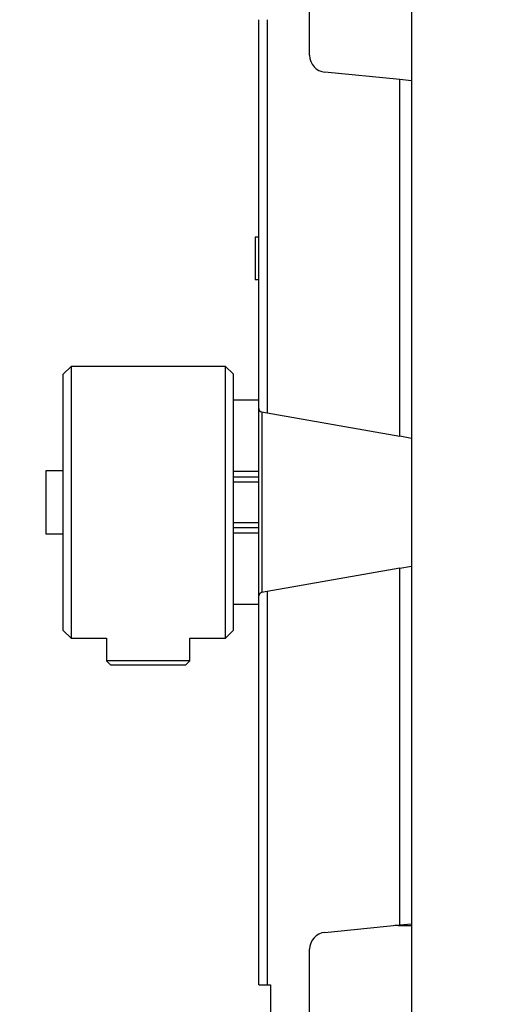
# Model space of a CAD drawing. Extents: x 50 to 594, y 0 to 401.
# Drawn here: x 123 to 151, y 123 to 181 of the extents above; entities that cross this region are included whole.
import ezdxf

# ---------------------------------------------------------------- set-up
doc = ezdxf.new("R2010")
doc.units = 0
doc.linetypes.add('HIDDENNEW0', pattern=[4.5, 1.5, -1.5, 1.5])
for name, color, linetype in [('5', 7, 'CONTINUOUS'), ('MUOTOVIIVAT', 40, 'HIDDENNEW0'), ('TANGVIIVATNONDEF', 3, 'HIDDENNEW0')]:
    doc.layers.add(name, color=color, linetype=linetype)
doc.styles.get("Standard").update_dxf_attribs({"font": 'monotxt.shx'})
doc.dimstyles.new('DSTYLE1', dxfattribs={"dimtxt": 3, "dimasz": 3, "dimexe": 3, "dimexo": 0, "dimgap": 2, "dimtad": 1, "dimzin": 3, "dimcen": 0.09, "dimazin": 3, "dimtp": 1, "dimtm": 1, "dimtfac": 1, "dimtofl": 0, "dimtmove": 0, "dimatfit": 3})

# ---------------------------------------------------------------- blocks, each defined once
blk = doc.blocks.new('_AH1')
at = {"color": 0, "linetype": 'CONTINUOUS'}
for p, q in [((-1, 0.166667), (0, 0)), ((-1, 0.166667), (-1, -0.166667)), ((0, 0), (-1, -0.166667)), ((0, 0), (-1, 0))]:
    blk.add_line(p, q, dxfattribs=at)
blk = doc.blocks.new('*D8229')
at = {"layer": '5', "color": 1, "linetype": 'CONTINUOUS'}
for p, q in [((168.67083, 238.18977), (52.179832, 238.18977)), ((55.179832, 238.18977), (55.179832, 152.20722)), ((55.179832, 66.224673), (55.179832, 152.20722)), ((166.17083, 66.224673), (52.179832, 66.224673))]:
    blk.add_line(p, q, dxfattribs=at)
at = {"layer": '5', "color": 1, "xscale": 3, "yscale": 3, "zscale": 3}
for p, rotation in [((55.179832, 238.18977), 90), ((55.179832, 66.224673), 270)]:
    blk.add_blockref('_AH1', p, dxfattribs=dict(at, rotation=rotation))
at = {"layer": '5', "color": 1, "linetype": 'CONTINUOUS'}
blk.add_text('172', height=3, rotation=90, dxfattribs=at).set_placement((53.178832, 147.70722))

msp = doc.modelspace()

# ---------------------------------------------------------------- linework, layer by layer
at = {"layer": 'MUOTOVIIVAT', "color": 40, "linetype": 'CONTINUOUS'}
for p, q in [((145.68736, 201.69426), (145.68736, 102.69426)), ((139.68736, 178.4996), (139.68736, 199.79426)), ((136.68736, 157.70704), (136.68736, 180.59426)), ((137.18736, 180.59425), (137.18736, 157.45105)), ((144.98736, 177.06544), (140.58804, 177.50455)), ((144.98736, 156.07571), (144.98736, 177.06544)), ((145.68736, 176.99557), (144.98736, 177.06544)), ((136.68736, 167.79426), (136.48736, 167.79426)), ((136.48736, 167.79426), (136.48736, 165.29426)), ((136.68737, 167.79424), (136.68736, 167.79426)), ((136.68736, 165.29426), (136.48736, 165.29426)), ((125.64375, 160.19424), (125.18732, 159.73154)), ((134.7373, 160.19424), (125.64375, 160.19424)), ((125.64375, 160.19424), (125.64375, 152.19427)), ((134.7373, 152.19427), (134.7373, 160.19424)), ((135.18732, 159.74427), (134.7373, 160.19424)), ((125.18731, 152.19426), (125.18731, 159.73152)), ((135.18731, 159.74426), (135.18731, 152.19426)), ((136.68737, 158.19425), (135.18731, 158.19426)), ((136.68736, 146.68148), (136.68736, 157.70704)), ((136.85263, 157.51008), (137.18736, 157.45106)), ((136.88737, 146.88484), (136.88737, 157.50394)), ((137.18736, 157.45106), (144.98736, 156.07571)), ((145.68736, 155.95228), (144.98736, 156.07571)), ((124.18735, 154.07064), (125.18732, 154.07064)), ((124.18736, 150.31787), (124.18736, 154.07065)), ((135.18732, 153.69428), (136.68737, 153.69428)), ((125.18731, 144.65701), (125.18731, 152.19426)), ((125.64375, 152.19427), (125.64375, 144.19426)), ((134.7373, 144.19426), (134.7373, 152.19427)), ((135.18731, 152.19426), (135.18731, 144.64426)), ((136.68737, 150.69427), (135.18732, 150.69427)), ((125.18732, 150.31786), (124.18735, 150.31786)), ((144.98736, 148.31281), (145.68736, 148.43624)), ((144.98736, 148.31281), (137.18736, 146.93746)), ((144.98736, 127.32308), (144.98736, 148.31281)), ((136.68736, 123.79426), (136.68736, 146.68148)), ((137.18736, 146.93746), (136.85263, 146.87844)), ((137.18736, 146.93746), (137.18736, 123.79425)), ((135.18731, 146.19426), (136.68737, 146.19426)), ((125.18732, 144.65701), (125.64375, 144.19426)), ((134.7373, 144.19426), (135.18732, 144.64424)), ((125.64375, 144.19426), (127.73731, 144.19426)), ((127.73731, 144.19426), (127.73731, 142.85482)), ((132.63733, 144.19426), (134.7373, 144.19426)), ((132.63733, 142.85482), (132.63733, 144.19426)), ((132.63733, 142.85482), (127.73731, 142.85482)), ((127.73731, 142.85482), (127.98733, 142.60484)), ((132.38731, 142.60482), (127.98731, 142.60482)), ((132.38732, 142.60484), (132.63733, 142.85482)), ((140.58804, 126.88397), (144.98736, 127.32308)), ((144.88736, 127.29426), (144.69859, 127.29426)), ((144.88736, 127.3131), (144.88734, 127.29425)), ((144.88736, 127.29426), (145.68736, 127.29426)), ((144.98736, 127.32308), (145.68736, 127.39295)), ((139.68736, 104.59426), (139.68736, 125.88892)), ((136.68736, 123.79426), (137.18736, 123.79426)), ((137.18736, 123.79426), (137.38736, 123.79426)), ((137.38736, 123.79426), (137.38736, 115.69426))]:
    msp.add_line(p, q, dxfattribs=at)
msp.add_lwpolyline([(136.48737, 167.79433), (136.48737, 167.79433, 0.00077115), (136.48737, 167.79432, 0.00081256), (136.48736, 167.79432, 0.00085931), (136.48736, 167.79431, 0.00090809), (136.48736, 167.79431, 0.00096342), (136.48736, 167.79431, 0.00102142), (136.48736, 167.7943, 0.00108752), (136.48736, 167.7943, 0.00115713), (136.48736, 167.79429, 0.00123705), (136.48736, 167.79429, 0.00132191), (136.48736, 167.79429, 0.00141931), (136.48736, 167.79428, 0.00152272), (136.48736, 167.79428, 0.00164488), (136.48736, 167.79428, 0.00177846), (136.48736, 167.79427, 0.00192678), (136.48736, 167.79427, 0.0020789), (136.48736, 167.79427, 0.00229215), (136.48736, 167.79427, 0.00256079), (136.48736, 167.79426, 0.00274741), (136.48736, 167.79426, 0.00281869), (136.48736, 167.79426, 0.00344475), (136.48736, 167.79426, 0.00464057), (136.48736, 167.79425, 0.00403728), (136.48736, 167.79425, 0.00149331), (136.48736, 167.79425, 0.00658674), (136.48736, 167.79425, 0.01483266), (136.48737, 167.79425, 0.00944327), (136.48737, 167.79424, 0.00570906)], format="xyb", dxfattribs=at)
for centre, radius, start, end in [((140.68736, 178.4996), 1, 180, 264.3), ((136.88736, 157.70704), 0.2, 180, 260), ((136.88736, 146.68148), 0.2, 100, 180), ((140.68736, 125.88892), 1, 95.7, 180)]:
    msp.add_arc(centre, radius, start, end, dxfattribs=at)
at = {"layer": 'TANGVIIVATNONDEF', "color": 3, "linetype": 'CONTINUOUS'}
for p, q in [((135.18731, 154.02035), (136.68737, 154.02033)), ((136.68737, 153.38113), (135.18731, 153.38113)), ((135.18731, 151.00739), (136.68737, 151.00737)), ((136.68737, 150.36818), (135.18731, 150.36817))]:
    msp.add_line(p, q, dxfattribs=at)

# ---------------------------------------------------------------- dimensions: what is measured, and where the dimension line sits
at = {"layer": '5', "color": 1, "linetype": 'CONTINUOUS'}
dim = msp.add_linear_dim(base=(55.17983, 66.22467), p1=(168.67083, 238.18977), p2=(166.17083, 66.22467), angle=90, dimstyle='DSTYLE1', override={"dimblk": '_AH1', "dimsah": 0}, dxfattribs=at)
dim.commit()
dim.dimension.update_dxf_attribs({"geometry": '*D8229', "text_midpoint": (51.67883, 152.20722), "dimtype": 128})

doc.saveas('drawing.dxf')
